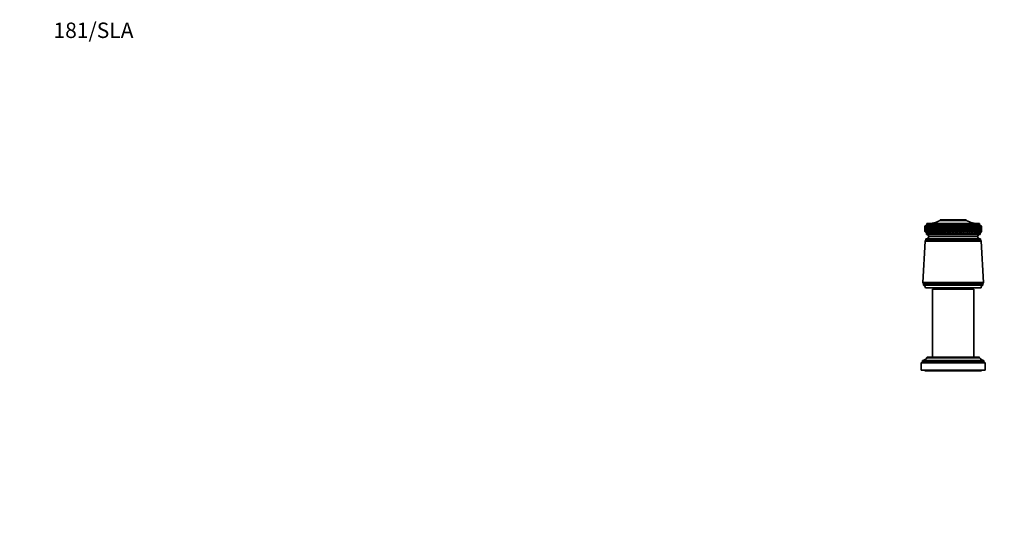
# Model space of a CAD drawing. Units: millimetres. Extents: x 0 to 1478, y 0 to 1758.
# Drawn here: x 0 to 766, y 1353 to 1758 of the extents above; entities that cross this region are included whole.
import ezdxf
from ezdxf import colors
from ezdxf.entities.mleader import LeaderData, LeaderLine
from ezdxf.math import Vec2, Vec3

# ---------------------------------------------------------------- set-up
doc = ezdxf.new("R2010")
doc.units = ezdxf.units.MM
doc.layers.add('DV2_Défaut', color=7, linetype='Continuous')
doc.layers.add('Défaut', color=7, linetype='Continuous')

# ---------------------------------------------------------------- blocks, each defined once
blk = doc.blocks.new('_DOT')
at = {"color": 0}
blk.add_line((0, 0), (-1, 0), dxfattribs=at)
at = {"color": 0, "const_width": 0.333}
blk.add_lwpolyline([(-0.1665, 0, 1), (0.1665, 0, 1)], format="xyb", close=True, dxfattribs=at)
blk = doc.blocks.new('SE1')
at = {"layer": 'DV2_Défaut', "color": 7, "linetype": 'Continuous', "lineweight": 35}
for p, q in [((706.21, 1598.06), (704.71, 1597.06)), ((704.72, 1597.06), (704.71, 1597.06)), ((704.71, 1597.06), (704.71, 1596.29)), ((704.71, 1594.68), (704.71, 1592.86)), ((704.96, 1597.22), (704.72, 1597.06)), ((704.73, 1597.06), (704.96, 1597.22)), ((704.78, 1597.06), (704.73, 1597.06)), ((705.03, 1597.22), (704.78, 1597.06)), ((704.81, 1597.06), (705.03, 1597.22)), ((704.89, 1597.06), (704.81, 1597.06)), ((705.15, 1597.22), (704.89, 1597.06)), ((704.95, 1597.06), (705.15, 1597.22)), ((705.07, 1597.06), (704.95, 1597.06)), ((705.34, 1597.22), (705.07, 1597.06)), ((705.15, 1597.06), (705.34, 1597.22)), ((705.31, 1597.06), (705.15, 1597.06)), ((705.58, 1597.22), (705.31, 1597.06)), ((705.41, 1597.06), (705.58, 1597.22)), ((705.6, 1597.06), (705.41, 1597.06)), ((705.88, 1597.22), (705.6, 1597.06)), ((705.73, 1597.06), (705.88, 1597.22)), ((705.96, 1597.06), (705.73, 1597.06)), ((706.24, 1597.22), (705.96, 1597.06)), ((706.1, 1597.06), (706.24, 1597.22)), ((706.37, 1597.06), (706.1, 1597.06)), ((747.21, 1599.06), (706.21, 1599.06)), ((706.21, 1599.06), (706.21, 1598.06)), ((747.21, 1598.06), (706.21, 1598.06)), ((706.65, 1597.22), (706.37, 1597.06)), ((706.53, 1597.06), (706.65, 1597.22)), ((706.83, 1597.06), (706.53, 1597.06)), ((707.12, 1597.22), (706.83, 1597.06)), ((707.02, 1597.06), (707.12, 1597.22)), ((707.35, 1597.06), (707.02, 1597.06)), ((707.64, 1597.22), (707.35, 1597.06)), ((707.56, 1597.06), (707.64, 1597.22)), ((707.93, 1597.06), (707.56, 1597.06)), ((708.21, 1597.22), (707.93, 1597.06)), ((708.15, 1597.06), (708.21, 1597.22)), ((708.55, 1597.06), (708.15, 1597.06)), ((708.84, 1597.22), (708.55, 1597.06)), ((708.79, 1597.06), (708.84, 1597.22)), ((709.23, 1597.06), (708.79, 1597.06)), ((709.51, 1597.22), (709.23, 1597.06)), ((709.49, 1597.06), (709.51, 1597.22)), ((709.95, 1597.06), (709.49, 1597.06)), ((710.23, 1597.22), (709.95, 1597.06)), ((710.23, 1597.06), (710.23, 1597.22)), ((710.72, 1597.06), (710.23, 1597.06)), ((711, 1597.22), (710.72, 1597.06)), ((711.01, 1597.06), (711, 1597.22)), ((711.53, 1597.06), (711.01, 1597.06)), ((711.81, 1597.22), (711.53, 1597.06)), ((711.84, 1597.06), (711.81, 1597.22)), ((712.39, 1597.06), (711.84, 1597.06)), ((712.66, 1597.22), (712.39, 1597.06)), ((712.71, 1597.06), (712.66, 1597.22)), ((712.66, 1597.22), (713.63, 1592.58)), ((713.28, 1597.06), (712.71, 1597.06)), ((713.55, 1597.22), (713.28, 1597.06)), ((713.61, 1597.06), (713.55, 1597.22)), ((713.55, 1597.22), (714.56, 1592.58)), ((714.21, 1597.06), (713.61, 1597.06)), ((714.47, 1597.22), (714.21, 1597.06)), ((714.56, 1597.06), (714.47, 1597.22)), ((714.47, 1597.22), (715.52, 1592.58)), ((715.17, 1597.06), (714.56, 1597.06)), ((715.43, 1597.22), (715.17, 1597.06)), ((715.53, 1597.06), (715.43, 1597.22)), ((715.43, 1597.22), (716.51, 1592.58)), ((716.17, 1597.06), (715.53, 1597.06)), ((716.42, 1597.22), (716.17, 1597.06)), ((716.54, 1597.06), (716.42, 1597.22)), ((716.42, 1597.22), (717.53, 1592.58)), ((736.91, 1601.96), (716.51, 1601.96)), ((716.51, 1601.96), (716.51, 1601.46)), ((736.91, 1601.46), (716.51, 1601.46)), ((717.19, 1597.06), (716.54, 1597.06)), ((717.44, 1597.22), (717.19, 1597.06)), ((717.58, 1597.06), (717.44, 1597.22)), ((717.44, 1597.22), (718.58, 1592.58)), ((718.25, 1597.06), (717.58, 1597.06)), ((718.48, 1597.22), (718.25, 1597.06)), ((718.64, 1597.06), (718.48, 1597.22)), ((718.48, 1597.22), (719.65, 1592.58)), ((719.32, 1597.06), (718.64, 1597.06)), ((719.55, 1597.22), (719.32, 1597.06)), ((719.72, 1597.06), (719.55, 1597.22)), ((719.55, 1597.22), (720.73, 1592.58)), ((720.41, 1597.06), (719.72, 1597.06)), ((720.63, 1597.22), (720.41, 1597.06)), ((720.82, 1597.06), (720.63, 1597.22)), ((720.63, 1597.22), (721.84, 1592.58)), ((721.53, 1597.06), (720.82, 1597.06)), ((721.73, 1597.22), (721.53, 1597.06)), ((721.94, 1597.06), (721.73, 1597.22)), ((721.73, 1597.22), (722.95, 1592.58)), ((722.65, 1597.06), (721.94, 1597.06)), ((722.85, 1597.22), (722.65, 1597.06)), ((723.07, 1597.06), (722.85, 1597.22)), ((722.85, 1597.22), (724.08, 1592.58)), ((723.79, 1597.06), (723.07, 1597.06)), ((723.97, 1597.22), (723.79, 1597.06)), ((724.21, 1597.06), (723.97, 1597.22)), ((723.97, 1597.22), (725.21, 1592.58)), ((724.93, 1597.06), (724.21, 1597.06)), ((725.11, 1597.22), (724.93, 1597.06)), ((725.35, 1597.06), (725.11, 1597.22)), ((725.11, 1597.22), (726.35, 1592.58)), ((726.08, 1597.06), (725.35, 1597.06)), ((726.25, 1597.22), (726.08, 1597.06)), ((726.51, 1597.06), (726.25, 1597.22)), ((726.25, 1597.22), (727.49, 1592.58)), ((727.24, 1597.06), (726.51, 1597.06)), ((727.38, 1597.22), (727.24, 1597.06)), ((727.66, 1597.06), (727.38, 1597.22)), ((727.38, 1597.22), (728.63, 1592.58)), ((728.39, 1597.06), (727.66, 1597.06)), ((728.52, 1597.22), (728.39, 1597.06)), ((728.81, 1597.06), (728.52, 1597.22)), ((728.52, 1597.22), (729.76, 1592.58)), ((729.53, 1597.06), (728.81, 1597.06)), ((729.65, 1597.22), (729.53, 1597.06)), ((729.95, 1597.06), (729.65, 1597.22)), ((729.65, 1597.22), (730.88, 1592.58)), ((730.67, 1597.06), (729.95, 1597.06)), ((730.78, 1597.22), (730.67, 1597.06)), ((731.08, 1597.06), (730.78, 1597.22)), ((730.78, 1597.22), (731.99, 1592.58)), ((731.8, 1597.06), (731.08, 1597.06)), ((731.89, 1597.22), (731.8, 1597.06)), ((732.21, 1597.06), (731.89, 1597.22)), ((731.89, 1597.22), (733.09, 1592.58)), ((732.91, 1597.06), (732.21, 1597.06)), ((732.99, 1597.22), (732.91, 1597.06)), ((733.31, 1597.06), (732.99, 1597.22)), ((732.99, 1597.22), (734.17, 1592.58)), ((734.01, 1597.06), (733.31, 1597.06)), ((734.07, 1597.22), (734.01, 1597.06)), ((734.4, 1597.06), (734.07, 1597.22)), ((734.07, 1597.22), (735.23, 1592.58)), ((735.08, 1597.06), (734.4, 1597.06)), ((735.13, 1597.22), (735.08, 1597.06)), ((735.47, 1597.06), (735.13, 1597.22)), ((735.13, 1597.22), (736.27, 1592.58)), ((736.14, 1597.06), (735.47, 1597.06)), ((736.17, 1597.22), (736.14, 1597.06)), ((736.52, 1597.06), (736.17, 1597.22)), ((736.17, 1597.22), (737.28, 1592.58)), ((737.16, 1597.06), (736.52, 1597.06)), ((736.91, 1601.46), (736.91, 1601.96)), ((737.19, 1597.22), (737.16, 1597.06)), ((737.53, 1597.06), (737.19, 1597.22)), ((737.19, 1597.22), (738.26, 1592.58)), ((738.16, 1597.06), (737.53, 1597.06)), ((738.17, 1597.22), (738.16, 1597.06)), ((738.52, 1597.06), (738.17, 1597.22)), ((738.17, 1597.22), (739.21, 1592.58)), ((739.13, 1597.06), (738.52, 1597.06)), ((739.48, 1597.06), (739.12, 1597.22)), ((739.12, 1597.22), (739.13, 1597.06)), ((739.12, 1597.22), (740.12, 1592.58)), ((740.06, 1597.06), (739.48, 1597.06)), ((740.4, 1597.06), (740.04, 1597.22)), ((740.04, 1597.22), (740.06, 1597.06)), ((740.04, 1597.22), (741, 1592.58)), ((740.96, 1597.06), (740.4, 1597.06)), ((741.28, 1597.06), (740.92, 1597.22)), ((740.92, 1597.22), (740.96, 1597.06)), ((741.82, 1597.06), (741.28, 1597.06)), ((742.12, 1597.06), (741.76, 1597.22)), ((741.76, 1597.22), (741.82, 1597.06)), ((742.64, 1597.06), (742.12, 1597.06)), ((742.92, 1597.06), (742.57, 1597.22)), ((742.57, 1597.22), (742.64, 1597.06)), ((743.41, 1597.06), (742.92, 1597.06)), ((743.68, 1597.06), (743.32, 1597.22)), ((743.32, 1597.22), (743.41, 1597.06)), ((744.13, 1597.06), (743.68, 1597.06)), ((744.39, 1597.06), (744.04, 1597.22)), ((744.04, 1597.22), (744.13, 1597.06)), ((744.81, 1597.06), (744.39, 1597.06)), ((745.05, 1597.06), (744.7, 1597.22)), ((744.7, 1597.22), (744.81, 1597.06)), ((745.44, 1597.06), (745.05, 1597.06)), ((745.66, 1597.06), (745.32, 1597.22)), ((745.32, 1597.22), (745.44, 1597.06)), ((746.02, 1597.06), (745.66, 1597.06)), ((746.22, 1597.06), (745.88, 1597.22)), ((745.88, 1597.22), (746.02, 1597.06)), ((746.55, 1597.06), (746.22, 1597.06)), ((746.73, 1597.06), (746.4, 1597.22)), ((746.4, 1597.22), (746.55, 1597.06)), ((747.02, 1597.06), (746.73, 1597.06)), ((747.18, 1597.06), (746.85, 1597.22)), ((746.85, 1597.22), (747.02, 1597.06)), ((747.43, 1597.06), (747.18, 1597.06)), ((747.21, 1598.06), (747.21, 1599.06)), ((748.71, 1597.06), (747.21, 1598.06)), ((747.57, 1597.06), (747.26, 1597.22)), ((747.26, 1597.22), (747.43, 1597.06)), ((747.79, 1597.06), (747.57, 1597.06)), ((747.91, 1597.06), (747.6, 1597.22)), ((747.6, 1597.22), (747.79, 1597.06)), ((748.19, 1597.06), (747.89, 1597.22)), ((747.89, 1597.22), (748.09, 1597.06)), ((748.09, 1597.06), (747.91, 1597.06)), ((748.41, 1597.06), (748.13, 1597.22)), ((748.13, 1597.22), (748.34, 1597.06)), ((748.34, 1597.06), (748.19, 1597.06)), ((748.57, 1597.06), (748.3, 1597.22)), ((748.3, 1597.22), (748.52, 1597.06)), ((748.67, 1597.06), (748.41, 1597.22)), ((748.41, 1597.22), (748.64, 1597.06)), ((748.52, 1597.06), (748.41, 1597.06)), ((748.71, 1597.06), (748.47, 1597.22)), ((748.47, 1597.22), (748.7, 1597.06)), ((748.64, 1597.06), (748.57, 1597.06)), ((748.7, 1597.06), (748.67, 1597.06)), ((748.71, 1597.06), (748.71, 1597.06)), ((748.71, 1596.29), (748.71, 1597.06)), ((748.71, 1592.86), (748.71, 1594.68)), ((704.72, 1592.86), (704.71, 1592.86)), ((704.71, 1592.86), (705.81, 1591.56)), ((704.72, 1592.86), (704.97, 1592.58)), ((704.77, 1592.86), (704.73, 1592.86)), ((704.97, 1592.58), (704.73, 1592.86)), ((704.77, 1592.86), (705.04, 1592.58)), ((704.89, 1592.86), (704.81, 1592.86)), ((705.04, 1592.58), (704.81, 1592.86)), ((704.89, 1592.86), (705.17, 1592.58)), ((705.07, 1592.86), (704.95, 1592.86)), ((705.17, 1592.58), (704.95, 1592.86)), ((705.07, 1592.86), (705.36, 1592.58)), ((705.3, 1592.86), (705.14, 1592.86)), ((705.36, 1592.58), (705.14, 1592.86)), ((705.3, 1592.86), (705.6, 1592.58)), ((705.59, 1592.86), (705.4, 1592.86)), ((705.6, 1592.58), (705.4, 1592.86)), ((747.91, 1587.06), (705.51, 1587.06)), ((705.51, 1587.06), (705.51, 1586.06)), ((705.59, 1592.86), (705.91, 1592.58)), ((705.95, 1592.86), (705.72, 1592.86)), ((705.91, 1592.58), (705.72, 1592.86)), ((747.61, 1591.56), (705.81, 1591.56)), ((705.81, 1591.56), (705.81, 1590.56)), ((747.61, 1590.56), (705.81, 1590.56)), ((705.95, 1592.86), (706.27, 1592.58)), ((706.35, 1592.86), (706.09, 1592.86)), ((706.27, 1592.58), (706.09, 1592.86)), ((706.35, 1592.86), (706.69, 1592.58)), ((706.82, 1592.86), (706.52, 1592.86)), ((706.69, 1592.58), (706.52, 1592.86)), ((706.82, 1592.86), (707.16, 1592.58)), ((707.34, 1592.86), (707, 1592.86)), ((707.16, 1592.58), (707, 1592.86)), ((707.34, 1592.86), (707.69, 1592.58)), ((707.91, 1592.86), (707.54, 1592.86)), ((707.69, 1592.58), (707.54, 1592.86)), ((745.71, 1589.06), (707.71, 1589.06)), ((745.71, 1589.06), (707.71, 1589.06)), ((707.91, 1592.86), (708.27, 1592.58)), ((708.53, 1592.86), (708.13, 1592.86)), ((708.27, 1592.58), (708.13, 1592.86)), ((708.53, 1592.86), (708.9, 1592.58)), ((709.21, 1592.86), (708.77, 1592.86)), ((708.9, 1592.58), (708.77, 1592.86)), ((709.21, 1592.86), (709.58, 1592.58)), ((709.93, 1592.86), (709.46, 1592.86)), ((709.58, 1592.58), (709.46, 1592.86)), ((709.93, 1592.86), (710.3, 1592.58)), ((710.69, 1592.86), (710.2, 1592.86)), ((710.3, 1592.58), (710.2, 1592.86)), ((710.69, 1592.86), (711.07, 1592.58)), ((711.51, 1592.86), (710.99, 1592.86)), ((711.07, 1592.58), (710.99, 1592.86)), ((711.51, 1592.86), (711.89, 1592.58)), ((712.36, 1592.86), (711.81, 1592.86)), ((711.89, 1592.58), (711.81, 1592.86)), ((712.36, 1592.86), (712.74, 1592.58)), ((713.25, 1592.86), (712.68, 1592.86)), ((712.74, 1592.58), (712.68, 1592.86)), ((713.25, 1592.86), (713.63, 1592.58)), ((714.18, 1592.86), (713.59, 1592.86)), ((713.63, 1592.58), (713.59, 1592.86)), ((714.18, 1592.86), (714.56, 1592.58)), ((715.14, 1592.86), (714.53, 1592.86)), ((714.56, 1592.58), (714.53, 1592.86)), ((715.14, 1592.86), (715.52, 1592.58)), ((716.14, 1592.86), (715.5, 1592.86)), ((715.52, 1592.58), (715.5, 1592.86)), ((716.14, 1592.86), (716.51, 1592.58)), ((717.16, 1592.86), (716.51, 1592.86)), ((716.51, 1592.58), (716.51, 1592.86)), ((717.16, 1592.86), (717.53, 1592.58)), ((717.53, 1592.58), (717.54, 1592.86)), ((718.21, 1592.86), (717.54, 1592.86)), ((718.21, 1592.86), (718.58, 1592.58)), ((718.58, 1592.58), (718.6, 1592.86)), ((719.29, 1592.86), (718.6, 1592.86)), ((719.29, 1592.86), (719.65, 1592.58)), ((719.65, 1592.58), (719.68, 1592.86)), ((720.38, 1592.86), (719.68, 1592.86)), ((720.38, 1592.86), (720.73, 1592.58)), ((720.73, 1592.58), (720.78, 1592.86)), ((721.49, 1592.86), (720.78, 1592.86)), ((721.49, 1592.86), (721.84, 1592.58)), ((721.84, 1592.58), (721.9, 1592.86)), ((722.62, 1592.86), (721.9, 1592.86)), ((722.62, 1592.86), (722.95, 1592.58)), ((722.95, 1592.58), (723.03, 1592.86)), ((723.75, 1592.86), (723.03, 1592.86)), ((723.75, 1592.86), (724.08, 1592.58)), ((724.08, 1592.58), (724.17, 1592.86)), ((724.9, 1592.86), (724.17, 1592.86)), ((724.9, 1592.86), (725.21, 1592.58)), ((725.21, 1592.58), (725.32, 1592.86)), ((726.05, 1592.86), (725.32, 1592.86)), ((726.05, 1592.86), (726.35, 1592.58)), ((726.35, 1592.58), (726.47, 1592.86)), ((727.2, 1592.86), (726.47, 1592.86)), ((727.2, 1592.86), (727.49, 1592.58)), ((727.49, 1592.58), (727.62, 1592.86)), ((728.35, 1592.86), (727.62, 1592.86)), ((728.35, 1592.86), (728.63, 1592.58)), ((728.63, 1592.58), (728.77, 1592.86)), ((729.5, 1592.86), (728.77, 1592.86)), ((729.5, 1592.86), (729.76, 1592.58)), ((729.76, 1592.58), (729.91, 1592.86)), ((730.64, 1592.86), (729.91, 1592.86)), ((730.64, 1592.86), (730.88, 1592.58)), ((730.88, 1592.58), (731.05, 1592.86)), ((731.76, 1592.86), (731.05, 1592.86)), ((731.76, 1592.86), (731.99, 1592.58)), ((731.99, 1592.58), (732.17, 1592.86)), ((732.88, 1592.86), (732.17, 1592.86)), ((732.88, 1592.86), (733.09, 1592.58)), ((733.09, 1592.58), (733.28, 1592.86)), ((733.97, 1592.86), (733.28, 1592.86)), ((733.97, 1592.86), (734.17, 1592.58)), ((734.17, 1592.58), (734.37, 1592.86)), ((735.05, 1592.86), (734.37, 1592.86)), ((735.05, 1592.86), (735.23, 1592.58)), ((735.23, 1592.58), (735.44, 1592.86)), ((736.1, 1592.86), (735.44, 1592.86)), ((736.1, 1592.86), (736.27, 1592.58)), ((736.27, 1592.58), (736.48, 1592.86)), ((737.13, 1592.86), (736.48, 1592.86)), ((737.13, 1592.86), (737.28, 1592.58)), ((737.28, 1592.58), (737.5, 1592.86)), ((738.13, 1592.86), (737.5, 1592.86)), ((738.13, 1592.86), (738.26, 1592.58)), ((738.26, 1592.58), (738.49, 1592.86)), ((739.1, 1592.86), (738.49, 1592.86)), ((739.1, 1592.86), (739.21, 1592.58)), ((739.21, 1592.58), (739.45, 1592.86)), ((740.04, 1592.86), (739.45, 1592.86)), ((740.04, 1592.86), (740.12, 1592.58)), ((740.12, 1592.58), (740.37, 1592.86)), ((740.93, 1592.86), (740.37, 1592.86)), ((740.93, 1592.86), (741, 1592.58)), ((741, 1592.58), (741.25, 1592.86)), ((741.79, 1592.86), (741.25, 1592.86)), ((741.79, 1592.86), (741.84, 1592.58)), ((741.84, 1592.58), (742.1, 1592.86)), ((742.61, 1592.86), (742.1, 1592.86)), ((742.61, 1592.86), (742.64, 1592.58)), ((742.64, 1592.58), (742.9, 1592.86)), ((743.38, 1592.86), (742.9, 1592.86)), ((743.38, 1592.86), (743.39, 1592.58)), ((743.39, 1592.58), (743.66, 1592.86)), ((744.11, 1592.86), (743.66, 1592.86)), ((744.11, 1592.86), (744.1, 1592.58)), ((744.1, 1592.58), (744.37, 1592.86)), ((744.79, 1592.86), (744.37, 1592.86)), ((744.79, 1592.86), (744.76, 1592.58)), ((744.76, 1592.58), (745.03, 1592.86)), ((745.43, 1592.86), (745.03, 1592.86)), ((745.43, 1592.86), (745.37, 1592.58)), ((745.37, 1592.58), (745.64, 1592.86)), ((746, 1592.86), (745.64, 1592.86)), ((746, 1592.86), (745.93, 1592.58)), ((745.93, 1592.58), (746.2, 1592.86)), ((746.53, 1592.86), (746.2, 1592.86)), ((746.53, 1592.86), (746.44, 1592.58)), ((746.44, 1592.58), (746.71, 1592.86)), ((747, 1592.86), (746.71, 1592.86)), ((747, 1592.86), (746.89, 1592.58)), ((746.89, 1592.58), (747.16, 1592.86)), ((747.42, 1592.86), (747.16, 1592.86)), ((747.42, 1592.86), (747.29, 1592.58)), ((747.29, 1592.58), (747.56, 1592.86)), ((747.78, 1592.86), (747.56, 1592.86)), ((747.61, 1591.56), (748.71, 1592.86)), ((747.61, 1590.56), (747.61, 1591.56)), ((747.78, 1592.86), (747.63, 1592.58)), ((747.63, 1592.58), (747.9, 1592.86)), ((748.08, 1592.86), (747.9, 1592.86)), ((747.91, 1586.06), (747.91, 1587.06)), ((748.08, 1592.86), (747.92, 1592.58)), ((747.92, 1592.58), (748.18, 1592.86)), ((748.33, 1592.86), (748.14, 1592.58)), ((748.14, 1592.58), (748.4, 1592.86)), ((748.33, 1592.86), (748.18, 1592.86)), ((748.51, 1592.86), (748.31, 1592.58)), ((748.31, 1592.58), (748.57, 1592.86)), ((748.51, 1592.86), (748.4, 1592.86)), ((748.64, 1592.86), (748.42, 1592.58)), ((748.42, 1592.58), (748.67, 1592.86)), ((748.7, 1592.86), (748.47, 1592.58)), ((748.47, 1592.58), (748.71, 1592.86)), ((748.64, 1592.86), (748.57, 1592.86)), ((748.7, 1592.86), (748.67, 1592.86)), ((748.71, 1592.86), (748.71, 1592.86)), ((704.91, 1585.26), (703.06, 1553.06)), ((705.51, 1586.06), (704.91, 1585.26)), ((748.51, 1585.26), (704.91, 1585.26)), ((747.91, 1586.06), (705.51, 1586.06)), ((748.51, 1585.26), (747.91, 1586.06)), ((750.36, 1553.06), (748.51, 1585.26)), ((750.36, 1553.06), (703.06, 1553.06)), ((703.06, 1553.06), (703.56, 1552.06)), ((749.86, 1552.06), (703.56, 1552.06)), ((703.56, 1552.06), (703.56, 1551.06)), ((749.86, 1551.06), (703.56, 1551.06)), ((748.36, 1549.06), (705.06, 1549.06)), ((714.71, 1549.06), (714.71, 1547.96)), ((738.71, 1547.96), (738.71, 1549.06)), ((749.86, 1552.06), (750.36, 1553.06)), ((749.86, 1551.06), (749.86, 1552.06)), ((710.71, 1547.96), (742.71, 1547.96)), ((710.71, 1547.96), (710.71, 1494.96)), ((742.71, 1494.96), (742.71, 1547.96)), ((706.11, 1494.66), (706.11, 1494.56)), ((747.01, 1494.96), (706.41, 1494.96)), ((747.31, 1494.56), (747.31, 1494.66)), ((702.91, 1491.56), (701.71, 1490.56)), ((751.71, 1490.56), (701.71, 1490.56)), ((701.71, 1490.56), (701.71, 1484.96)), ((750.51, 1492.56), (702.91, 1492.56)), ((702.91, 1492.56), (702.91, 1491.56)), ((750.51, 1491.56), (702.91, 1491.56)), ((747.31, 1494.56), (706.11, 1494.56)), ((750.51, 1491.56), (750.51, 1492.56)), ((751.71, 1490.56), (750.51, 1491.56)), ((751.71, 1484.96), (751.71, 1490.56)), ((751.71, 1484.96), (701.71, 1484.96)), ((704.71, 1484.96), (704.71, 1484.46)), ((748.71, 1484.46), (704.71, 1484.46)), ((748.71, 1484.46), (748.71, 1484.96))]:
    blk.add_line(p, q, dxfattribs=at)
at = {"layer": 'DV2_Défaut', "color": 7, "linetype": 'Continuous', "lineweight": 18}
blk.add_line((747.31, 1494.66), (706.11, 1494.66), dxfattribs=at)
at = {"layer": 'DV2_Défaut', "color": 7, "linetype": 'Continuous', "lineweight": 35}
for centre, radius, start, end in [((706.52, 1621.06), 22, 270, 297.01229), ((746.91, 1621.06), 22, 242.98771, 270), ((705.26, 1589.55), 2.5, 275.78652, 348.76086), ((705.78, 1588.56), 2, 14.46761, 88.95206), ((747.65, 1588.56), 2, 91.04794, 165.53239), ((748.17, 1589.55), 2.5, 191.23914, 264.21348), ((702.65, 1548.81), 2.43, 5.91232, 67.82748), ((750.78, 1548.81), 2.43, 112.17252, 174.08768), ((706.41, 1494.66), 0.3, 90, 180), ((747.01, 1494.66), 0.3, 0, 90), ((702.91, 1496.12), 3.56, 270, 334.01077), ((750.51, 1496.12), 3.56, 205.98923, 270)]:
    blk.add_arc(centre, radius, start, end, dxfattribs=at)
for centre, major_axis, ratio, start_param, end_param in [((726.71, 1524.45), (-14.87, 108.74), 0.149136, 0.828788, 0.870084), ((726.71, 1665.48), (-14.66, -108.74), 0.150873, -0.851392, -0.819395), ((726.71, 1665.48), (-13.77, -108.74), 0.157765, -0.87049, -0.81975), ((726.71, 1524.45), (-15.7, 108.74), 0.141766, 0.81927, 0.87001), ((726.71, 1665.48), (-12.85, -108.74), 0.164245, -0.87107, -0.820329), ((726.71, 1524.45), (-16.48, 108.74), 0.134039, 0.81942, 0.87016), ((726.71, 1665.48), (-11.88, -108.74), 0.170287, -0.871871, -0.82113), ((726.71, 1524.45), (-17.21, 108.74), 0.125981, 0.819789, 0.87053), ((726.71, 1665.48), (-10.87, -108.74), 0.17587, -0.872886, -0.822145), ((726.71, 1524.45), (-17.9, 108.74), 0.117617, 0.820371, 0.871112), ((726.71, 1665.48), (-9.83, -108.74), 0.180969, -0.874106, -0.823366), ((726.71, 1524.45), (-18.54, 108.74), 0.108973, 0.821157, 0.871898), ((726.71, 1665.48), (-8.76, -108.75), 0.185565, -0.87552, -0.824779), ((726.71, 1524.45), (-19.12, 108.74), 0.100073, 0.822137, 0.872878), ((726.71, 1665.48), (-7.66, -108.75), 0.189636, -0.877112, -0.826371), ((726.71, 1524.45), (-19.65, 108.74), 0.090942, 0.823298, 0.874038), ((726.71, 1665.48), (-6.54, -108.75), 0.193165, -0.878864, -0.828124), ((726.71, 1524.45), (-20.13, 108.75), 0.081603, 0.824626, 0.875367), ((726.71, 1665.48), (-5.39, -108.75), 0.196135, -0.880757, -0.830017), ((726.71, 1524.45), (-20.56, 108.75), 0.072081, 0.826107, 0.876847), ((726.71, 1665.48), (-4.22, -108.76), 0.198533, -0.882769, -0.832029), ((726.71, 1524.45), (-20.93, 108.75), 0.0624, 0.827724, 0.878464), ((726.71, 1665.48), (-3.04, -108.76), 0.200348, -0.884876, -0.834135), ((726.71, 1524.45), (-21.24, 108.75), 0.052581, 0.82946, 0.880201), ((726.71, 1665.48), (-1.85, -108.76), 0.201571, -0.887051, -0.836311), ((726.71, 1524.45), (-21.51, 108.75), 0.042649, 0.831298, 0.882038), ((726.71, 1665.48), (-0.65, -108.76), 0.202195, -0.889269, -0.838529), ((726.71, 1524.45), (-21.71, 108.76), 0.032624, 0.833218, 0.883959), ((726.71, 1665.48), (0.55, -108.76), 0.202219, -0.891502, -0.840761), ((726.71, 1524.45), (-21.86, 108.76), 0.02253, 0.835202, 0.885943), ((726.71, 1665.48), (1.75, -108.76), 0.20164, -0.893722, -0.842981), ((726.71, 1524.45), (-21.96, 108.76), 0.012388, 0.83723, 0.887971), ((726.71, 1665.48), (2.95, -108.76), 0.200464, -0.895901, -0.845161), ((726.71, 1524.45), (-22, 108.76), 0.002219, 0.839282, 0.890023), ((726.71, 1665.48), (4.13, -108.76), 0.198694, -0.898014, -0.847274), ((726.71, 1524.45), (-21.98, 108.76), 0.007955, -0.892079, -0.841339), ((726.71, 1665.48), (5.3, -108.75), 0.196341, -0.900034, -0.849294), ((726.71, 1524.45), (-21.91, 108.76), 0.018111, -0.89412, -0.84338), ((726.71, 1665.48), (6.45, -108.75), 0.193414, -0.901937, -0.851197), ((726.71, 1524.45), (-21.78, 108.76), 0.028229, -0.896126, -0.845385), ((726.71, 1665.48), (7.58, -108.75), 0.189928, -0.903702, -0.852961), ((726.71, 1524.45), (-21.6, 108.76), 0.038287, -0.898076, -0.847336), ((726.71, 1665.48), (8.68, -108.75), 0.185898, -0.905306, -0.854566), ((726.71, 1524.45), (-21.36, 108.75), 0.048262, -0.899952, -0.849212), ((726.71, 1665.48), (9.75, -108.74), 0.181343, -0.906734, -0.855994), ((726.71, 1524.45), (-21.07, 108.75), 0.058133, -0.901735, -0.850995), ((726.71, 1665.48), (10.8, -108.74), 0.176281, -0.90797, -0.85723), ((726.71, 1524.45), (-20.72, 108.75), 0.067877, -0.903406, -0.852666), ((726.71, 1665.48), (11.8, -108.74), 0.170735, -0.909002, -0.858261), ((726.71, 1524.45), (-20.32, 108.75), 0.077472, -0.904949, -0.854208), ((726.71, 1665.48), (12.77, -108.74), 0.164727, -0.909819, -0.859079), ((726.71, 1524.45), (-19.87, 108.75), 0.086893, -0.906345, -0.855605), ((726.71, 1665.48), (13.7, -108.74), 0.15828, -0.910416, -0.859675), ((726.71, 1524.45), (-19.36, 108.74), 0.096117, -0.907581, -0.85684), ((726.71, 1665.48), (14.59, -108.74), 0.151419, -0.910788, -0.860047), ((726.71, 1524.45), (-18.8, 108.74), 0.105121, -0.908641, -0.857901), ((726.71, 1665.48), (15.44, -108.74), 0.144168, -0.910934, -0.860193), ((726.71, 1524.45), (-18.18, 108.74), 0.11388, -0.909513, -0.858772), ((726.71, 1665.48), (16.23, -108.74), 0.136553, -0.910855, -0.860115), ((726.71, 1524.45), (-17.52, 108.74), 0.122369, -0.910185, -0.859445), ((726.71, 1665.48), (16.98, -108.74), 0.128599, -0.910555, -0.859815), ((726.71, 1524.45), (-16.81, 108.74), 0.130564, -0.910648, -0.859908), ((726.71, 1665.48), (17.69, -108.74), 0.12033, -0.910041, -0.8593), ((726.71, 1524.45), (-16.04, 108.74), 0.138438, -0.910895, -0.860154), ((726.71, 1665.48), (18.34, -108.74), 0.111773, -0.909319, -0.858578), ((726.71, 1524.45), (-15.23, 108.74), 0.145967, -0.910919, -0.860179), ((726.71, 1665.48), (18.94, -108.74), 0.102952, -0.9084, -0.857659), ((726.71, 1524.45), (-14.38, 108.74), 0.153125, -0.910718, -0.859978), ((726.71, 1665.48), (19.49, -108.74), 0.093892, -0.907296, -0.856555), ((726.71, 1524.45), (-13.48, 108.74), 0.159888, -0.910291, -0.859551), ((726.71, 1665.48), (19.98, -108.75), 0.084618, -0.90602, -0.855279), ((726.71, 1524.45), (-12.54, 108.74), 0.16623, -0.90964, -0.8589), ((726.71, 1665.48), (20.43, -108.75), 0.075152, -0.904586, -0.853846), ((726.71, 1524.45), (-11.56, 108.74), 0.172128, -0.90877, -0.85803), ((726.71, 1665.48), (20.81, -108.75), 0.065519, -0.903011, -0.85227), ((726.71, 1524.45), (-10.54, 108.74), 0.177558, -0.907688, -0.856947), ((726.71, 1665.48), (21.15, -108.75), 0.055742, -0.901311, -0.85057), ((726.71, 1524.45), (-9.49, 108.74), 0.182498, -0.906404, -0.855664), ((726.71, 1665.48), (21.43, -108.75), 0.045844, -0.899504, -0.848763), ((726.71, 1524.45), (-8.41, 108.75), 0.186928, -0.904932, -0.854191), ((726.71, 1665.48), (21.65, -108.76), 0.035846, -0.897608, -0.846867), ((726.71, 1524.45), (-7.3, 108.75), 0.190827, -0.903286, -0.852546), ((726.71, 1665.48), (21.82, -108.76), 0.025772, -0.895642, -0.844902), ((726.71, 1524.45), (-6.17, 108.75), 0.194178, -0.901486, -0.850746), ((726.71, 1665.48), (21.93, -108.76), 0.015643, -0.893626, -0.842886), ((726.71, 1524.45), (-5.01, 108.75), 0.196967, -0.899553, -0.848812), ((726.71, 1665.48), (21.99, -108.76), 0.00548, -0.89158, -0.840839), ((726.71, 1524.45), (-3.84, 108.76), 0.199179, -0.897508, -0.846767), ((726.71, 1665.48), (21.99, -108.76), 0.004694, 0.838782, 0.889522), ((726.71, 1524.45), (-2.66, 108.76), 0.200805, -0.895376, -0.844636), ((726.71, 1665.48), (21.94, -108.76), 0.014858, 0.836734, 0.887474), ((726.71, 1524.45), (-1.46, 108.76), 0.201836, -0.893184, -0.842444), ((726.71, 1665.48), (21.83, -108.76), 0.024991, 0.834714, 0.885455), ((726.71, 1524.45), (-0.26, 108.76), 0.202268, -0.890959, -0.840218), ((726.71, 1665.48), (21.67, -108.76), 0.035071, 0.832744, 0.883485), ((726.71, 1524.45), (0.94, 108.76), 0.202099, -0.888727, -0.837987), ((726.71, 1665.48), (21.45, -108.75), 0.045075, 0.830842, 0.881583), ((726.71, 1524.45), (2.14, 108.76), 0.201328, -0.886517, -0.835776), ((726.71, 1665.48), (21.17, -108.75), 0.054982, 0.829028, 0.879768), ((726.71, 1524.45), (3.33, 108.76), 0.199961, -0.884356, -0.833615), ((726.71, 1665.48), (20.84, -108.75), 0.064769, 0.827319, 0.878059), ((726.71, 1524.45), (4.5, 108.76), 0.198003, -0.88227, -0.83153), ((726.71, 1665.48), (20.46, -108.75), 0.074414, 0.825733, 0.876474), ((726.71, 1524.45), (5.67, 108.75), 0.195464, -0.880285, -0.829544), ((726.71, 1665.48), (20.02, -108.75), 0.083893, 0.824288, 0.875029), ((726.71, 1524.45), (6.81, 108.75), 0.192357, -0.878424, -0.827683), ((726.71, 1665.48), (19.53, -108.74), 0.093183, 0.822999, 0.87374), ((726.71, 1524.45), (7.93, 108.75), 0.188694, -0.876709, -0.825968), ((726.71, 1665.48), (18.98, -108.74), 0.102261, 0.821881, 0.872622), ((726.71, 1524.45), (9.03, 108.75), 0.184494, -0.875159, -0.824418), ((726.71, 1665.48), (18.39, -108.74), 0.111101, 0.820948, 0.871688), ((726.71, 1524.45), (10.09, 108.74), 0.179774, -0.873791, -0.823051), ((726.71, 1665.48), (17.74, -108.74), 0.119679, 0.820211, 0.870951), ((726.71, 1524.45), (11.12, 108.74), 0.174555, -0.87262, -0.821879), ((726.71, 1665.48), (17.04, -108.74), 0.127971, 0.819679, 0.87042), ((726.71, 1524.45), (12.12, 108.74), 0.168859, -0.871656, -0.820915), ((726.71, 1665.48), (16.29, -108.74), 0.13595, 0.819363, 0.870103), ((726.71, 1524.45), (13.08, 108.74), 0.162707, -0.870908, -0.820168), ((726.71, 1665.48), (15.5, -108.74), 0.143593, 0.819267, 0.870007), ((726.71, 1524.45), (13.99, 108.74), 0.156125, -0.870383, -0.819643), ((726.71, 1665.48), (14.66, -108.74), 0.150873, 0.84158, 0.870136), ((726.71, 1524.45), (14.87, 108.74), 0.149136, -0.838601, -0.819343)]:
    blk.add_ellipse(centre, major_axis=major_axis, ratio=ratio, start_param=start_param, end_param=end_param, dxfattribs=at)

msp = doc.modelspace()

# ---------------------------------------------------------------- block references
at = {"layer": 'Défaut'}
msp.add_blockref('SE1', (0, 0), dxfattribs=at)

# ---------------------------------------------------------------- leaders
at = {"layer": 'Défaut', "color": 7, "linetype": 'Continuous', "lineweight": 18}
ml = msp.add_multileader_mtext('Standard', dxfattribs=at)
ml.set_content('{\\pxsm0.9;\\fSolid Edge ISO|b1||i0||c0|p34;\\W1.;24/08/2020\\P}', color=256)
ml.set_leader_properties()
ml.set_arrow_properties(name='DOT')
ml.build(insert=Vec2(0, 0))
ml.multileader.update_dxf_attribs({"leader_type": 0, "dogleg_length": 0, "arrow_head_size": 12})
ctx = ml.context
ctx.base_point, ctx.char_height, ctx.arrow_head_size, ctx.landing_gap_size = Vec3(1390.41, 1750.71), 12, 12, 4.2
notes = []
notes.append((ctx, [(0, (0, 0, 0), (0, 0), (1, 0), 1, [])]))
ctx.mtext.insert = Vec3(1392.41, 1756.83)
ml = msp.add_multileader_mtext('Standard', dxfattribs=at)
ml.set_content('{\\pxsm0.9;\\fArial|b1||i0||c0|p34;\\W1.;181/SLA\\P}', color=256)
ml.set_leader_properties()
ml.set_arrow_properties(name='DOT')
ml.build(insert=Vec2(0, 0))
ml.multileader.update_dxf_attribs({"leader_type": 0, "dogleg_length": 0, "arrow_head_size": 12})
ctx = ml.context
ctx.base_point, ctx.char_height, ctx.arrow_head_size, ctx.landing_gap_size = Vec3(24.31, 1749.46), 12, 12, 4.2
notes.append((ctx, [(0, (0, 0, 0), (0, 0), (1, 0), 1, [])]))
ctx.mtext.insert = Vec3(26.31, 1755.57)
for ctx, leaders in notes:
    for number, flags, end, landing, length, lines in leaders:
        leader = LeaderData()
        leader.index, (leader.has_last_leader_line, leader.has_dogleg_vector, leader.attachment_direction) = number, flags
        leader.last_leader_point, leader.dogleg_vector, leader.dogleg_length = Vec3(end), Vec3(landing), length
        for number, points, colour, breaks in lines:
            line = LeaderLine()
            line.index, line.vertices, line.color, line.breaks = number, Vec3.list(points), colors.encode_raw_color(colour), breaks
            leader.lines.append(line)
        ctx.leaders.append(leader)

doc.saveas('drawing.dxf')
